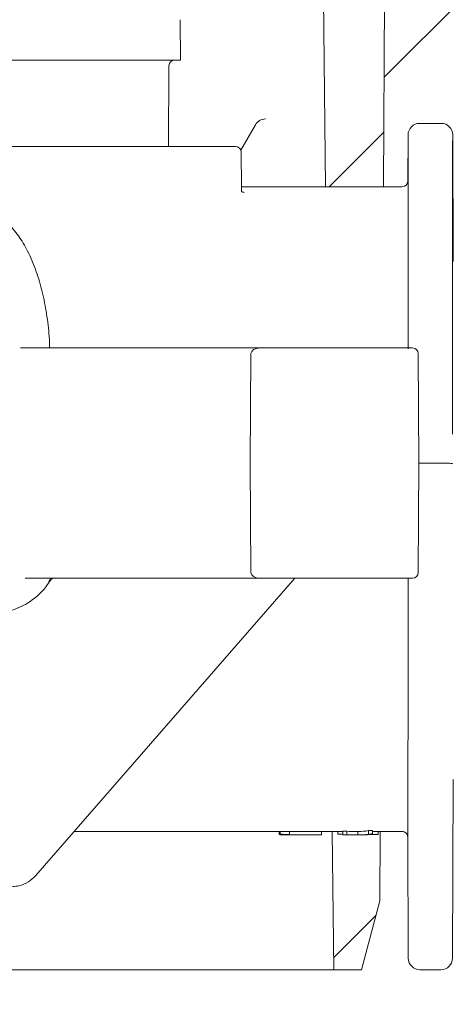
# Model space of a CAD drawing. Units: millimetres. Extents: x 177 to 1301, y 176 to 942.
# Drawn here: x 898 to 935, y 566 to 651 of the extents above; entities that cross this region are included whole.
import ezdxf

# ---------------------------------------------------------------- set-up
doc = ezdxf.new("R2010")
doc.units = ezdxf.units.MM
doc.header["$LTSCALE"] = 5
doc.layers.add('MAßLINIE_MAßZEICHNUNGEN', color=7, linetype='Continuous')
doc.styles.add('SLDTEXTSTYLE0', font='TXT', dxfattribs={"width": 0.7})
doc.dimstyles.new('SLDDIMSTYLE1', dxfattribs={"dimtxt": 26.458333, "dimasz": 17.5, "dimexe": 0, "dimexo": 0.0625, "dimgap": 6.614583, "dimtad": 0, "dimdec": 0, "dimrnd": 1e-09, "dimzin": 12, "dimdsep": 46, "dimtxsty": 'SLDTEXTSTYLE0', "dimsah": 1, "dimcen": 0.09, "dimadec": 0, "dimazin": 3, "dimtfac": 1, "dimtdec": 0, "dimtofl": 0, "dimtmove": 0, "dimatfit": 3, "dimfxl": 0, "dimfrac": 2, "dimtolj": 1, "dimtzin": 12, "dimarcsym": 0})

# ---------------------------------------------------------------- blocks, each defined once
blk = doc.blocks.new('SW_HATCH_0')
at = {"color": 0, "linetype": 'Continuous', "lineweight": 18}
for p, q in [((-65.683, 226.176), (-70.429, 221.429)), ((-66.375, 158.132), (-70.043, 154.463))]:
    blk.add_line(p, q, dxfattribs=at)
blk = doc.blocks.new('_D_2')
at = {"layer": 'MAßLINIE_MAßZEICHNUNGEN', "color": 7}
for p, q in [((916.436, 790.042), (1221.285, 790.042)), ((1216.285, 790.042), (1216.285, 586.354)), ((1216.285, 246.562), (1216.285, 454.797)), ((889.632, 246.562), (1221.285, 246.562))]:
    blk.add_line(p, q, dxfattribs=at)
for points in [[(1216.285, 790.042), (1208.785, 772.542), (1223.785, 772.542)], [(1216.285, 246.562), (1223.785, 264.062), (1208.785, 264.062)]]:
    blk.add_solid(points, dxfattribs=at)
at = {"layer": 'MAßLINIE_MAßZEICHNUNGEN', "color": 7, "char_height": 26.4583, "attachment_point": 1, "rotation": 90, "style": 'SLDTEXTSTYLE0'}
for s, insert in [('max 620', (1222.062, 454.797)), ('min 490', (1182.179, 458.497))]:
    blk.add_mtext(s, dxfattribs=dict(at, insert=insert))
blk = doc.blocks.new('_D_5')
at = {"layer": 'MAßLINIE_MAßZEICHNUNGEN', "color": 7}
for p, q in [((431.146, 570.562), (431.151, 907.65)), ((1013.233, 570.554), (1013.238, 907.641)), ((431.151, 902.65), (699.95, 902.646)), ((1013.238, 902.641), (759.726, 902.645))]:
    blk.add_line(p, q, dxfattribs=at)
for points in [[(431.151, 902.65), (448.651, 895.15), (448.651, 910.15)], [(1013.238, 902.641), (995.738, 910.141), (995.738, 895.141)]]:
    blk.add_solid(points, dxfattribs=at)
at = {"layer": 'MAßLINIE_MAßZEICHNUNGEN', "color": 7, "insert": (699.95, 916.811), "char_height": 26.4583, "attachment_point": 1, "rotation": 359.99914, "style": 'SLDTEXTSTYLE0'}
blk.add_mtext('582', dxfattribs=at)
blk = doc.blocks.new('_D_10')
at = {"layer": 'MAßLINIE_MAßZEICHNUNGEN', "color": 7}
for p, q in [((1103.916, 607.562), (1161.285, 607.562)), ((1156.285, 607.562), (1156.285, 462.813)), ((1156.285, 246.562), (1156.285, 407.839)), ((889.632, 246.562), (1161.285, 246.562))]:
    blk.add_line(p, q, dxfattribs=at)
for points in [[(1156.285, 607.562), (1148.785, 590.062), (1163.785, 590.062)], [(1156.285, 246.562), (1163.785, 264.062), (1148.785, 264.062)]]:
    blk.add_solid(points, dxfattribs=at)
at = {"layer": 'MAßLINIE_MAßZEICHNUNGEN', "color": 7, "insert": (1142.12, 407.839), "char_height": 26.4583, "attachment_point": 1, "rotation": 90, "style": 'SLDTEXTSTYLE0'}
blk.add_mtext('361', dxfattribs=at)

msp = doc.modelspace()

# ---------------------------------------------------------------- linework, layer by layer
at = {"color": 7, "linetype": 'Continuous', "lineweight": 18}
for p, q in [((922.739, 769.053), (924.127, 636.562)), ((929.494, 699.542), (929.164, 636.562)), ((929.214, 646.087), (936.189, 653.062)), ((911.547, 647.562), (911.516, 651.067)), ((896.065, 647.562), (906.164, 647.562)), ((906.164, 647.562), (911.547, 647.562)), ((910.514, 640.062), (910.545, 647.065)), ((918.898, 642.444), (918.917, 642.444)), ((916.777, 639.741), (918.049, 641.944)), ((932.301, 642.062), (934.137, 642.062)), ((931.284, 641.067), (931.266, 637.06)), ((931.303, 622.562), (931.303, 640.537)), ((935.135, 640.537), (935.135, 615.07)), ((935.203, 630.054), (935.155, 641.067)), ((894.095, 640.062), (916.06, 640.062)), ((916.31, 640.062), (916.31, 640.062)), ((930.777, 636.562), (916.828, 636.562)), ((916.86, 636.155), (917.054, 636.062)), ((897.662, 622.562), (897.873, 622.562)), ((897.873, 622.562), (902.936, 622.562)), ((902.936, 622.562), (918.444, 622.562)), ((918.444, 622.562), (922.474, 622.562)), ((922.474, 622.562), (931.67, 622.562)), ((917.66, 622.065), (917.594, 612.562)), ((932.17, 622.065), (932.212, 612.562)), ((917.594, 612.562), (917.66, 603.06)), ((932.212, 612.562), (932.17, 603.06)), ((932.303, 612.56), (932.213, 612.559)), ((932.303, 612.56), (932.303, 612.56)), ((932.303, 612.56), (934.135, 612.56)), ((934.135, 612.56), (934.135, 612.56)), ((902.936, 602.562), (898.09, 602.562)), ((898.968, 576.718), (921.463, 602.562)), ((918.444, 602.562), (902.936, 602.562)), ((922.474, 602.562), (918.444, 602.562)), ((931.67, 602.562), (922.474, 602.562)), ((935.135, 569.558), (935.203, 585.071)), ((927.854, 580.337), (927.854, 580.637)), ((928.196, 580.35), (928.196, 580.651)), ((902.314, 580.562), (925.638, 580.562)), ((920.1, 580.542), (920.1, 580.562)), ((920.1, 580.305), (920.1, 580.542)), ((920.189, 580.328), (920.189, 580.562)), ((920.997, 580.262), (920.997, 580.562)), ((921.188, 580.262), (922.039, 580.262)), ((922.849, 580.262), (923.146, 580.262)), ((923.779, 580.264), (923.779, 580.562)), ((924.713, 580.562), (924.839, 568.542)), ((925.189, 580.324), (925.189, 580.562)), ((925.638, 580.277), (925.638, 580.577)), ((925.979, 580.283), (925.979, 580.583)), ((926.297, 580.262), (926.768, 580.262)), ((926.768, 580.562), (927.001, 580.562)), ((926.917, 580.263), (926.917, 580.562)), ((927.001, 580.262), (927.269, 580.262)), ((928.196, 580.562), (930.76, 580.562)), ((928.689, 580.305), (928.689, 580.562)), ((928.871, 580.562), (928.839, 574.542)), ((930.76, 580.562), (930.76, 580.562)), ((931.257, 580.204), (931.303, 569.558)), ((931.258, 580.089), (931.257, 580.204)), ((928.839, 574.542), (927.232, 568.542)), ((924.839, 568.542), (877.955, 568.542)), ((924.839, 568.542), (927.232, 568.542)), ((932.303, 568.562), (934.135, 568.562))]:
    msp.add_line(p, q, dxfattribs=at)
at = {"color": 7, "linetype": 'Continuous', "lineweight": 18, "flags": 128}
for points in [[(916.83, 636.275), (916.828, 636.593), (916.81, 639.565)], [(900.416, 602.526), (900.405, 602.52), (900.389, 602.511)]]:
    msp.add_lwpolyline(points, dxfattribs=at)
at = {"color": 7, "linetype": 'Continuous', "lineweight": 18}
for centre, radius, start, end in [((911.045, 647.062), 0.5, 90, 179.75), ((918.915, 641.444), 1, 91, 150), ((932.284, 641.062), 1, 90, 179.81552), ((934.155, 641.062), 1, 0.28899, 90), ((916.31, 639.562), 0.5, 0.42085, 89.99818), ((930.766, 637.062), 0.5, 270.04534, 359.86807), ((930.777, 637.062), 0.5, 269.99936, 359.76966), ((917.05, 636.417), 0.355, 236.47961, 270.54521), ((931.67, 622.062), 0.5, 0.25, 90), ((931.67, 603.062), 0.5, 270, 359.75), ((900.558, 602.123), 0.44, 92.27486, 162.49957), ((932.303, 569.562), 1, 180.25, 270), ((934.135, 569.562), 1, 270, 359.75)]:
    msp.add_arc(centre, radius, start, end, dxfattribs=at)
for centre, major_axis, ratio, start_param, end_param in [((918.444, 622.062), (0.785, 0), 0.63707, 1.570796, 3.137229), ((918.444, 603.062), (0.785, 0), 0.63707, 3.145956, 4.712389), ((927.001, 606.562), (0, 26), 0.431973, 3.141593, 3.217596), ((923.906, 606.562), (-52, 0), 0.5, 1.6468, 1.653387), ((923.906, 606.562), (-52.6, 0), 0.5, 1.50008, 1.515466), ((920.822, 606.562), (277.609, 0), 0.094738, 4.713021, 4.723042), ((922.849, 606.562), (0, 26.3), 0.937796, 3.134886, 3.141593), ((923.146, 606.562), (0, 26.3), 0.937689, 3.133902, 3.150783), ((945.443, 606.562), (294.866, 0), 0.089193, 4.643648, 4.645173), ((923.906, 606.562), (-52, 0), 0.5, 1.604113, 1.610684), ((923.906, 606.562), (-52.6, 0), 0.5, 1.603733, 1.610228), ((926.297, 606.562), (0, 26.3), 0.760439, 3.108656, 3.141593), ((926.768, 606.562), (0, 26), 0.760479, 3.101705, 3.141593), ((926.768, 606.562), (0, 26.3), 0.760479, 3.102161, 3.149039), ((927.001, 606.562), (0, 26.3), 0.431973, 3.134146, 3.216728), ((927.269, 606.562), (0, 26.3), 0.43196, 3.141593, 3.223239), ((923.906, 606.562), (-52.6, 0), 0.5, 1.645931, 1.652443), ((945.443, 606.562), (294.866, 0), 0.089193, 4.653064, 4.655541)]:
    msp.add_ellipse(centre, major_axis=major_axis, ratio=ratio, start_param=start_param, end_param=end_param, dxfattribs=at)
for points, knots in [([(916.06, 640.062), (916.106, 640.062), (916.199, 640.062), (916.281, 640.062), (916.317, 640.062), (916.308, 640.062), (916.308, 640.062)], [0, 0, 0, 0, 0.323924, 0.647839, 0.971759, 1, 1, 1, 1]), ([(916.883, 636.104), (916.883, 636.104), (916.883, 636.104), (916.823, 636.188), (916.837, 636.257), (916.841, 636.273)], [0, 0, 0, 0, 0.299414, 0.833148, 1, 1, 1, 1]), ([(931.277, 637.06), (931.278, 637.007), (931.281, 636.898), (931.284, 636.224), (931.284, 635.658), (931.285, 635.52)], [0, 0, 0, 0, 0.42081, 0.85818, 1, 1, 1, 1]), ([(931.285, 635.52), (931.285, 635.371), (931.286, 634.625), (931.288, 633.394), (931.292, 632.312), (931.293, 631.826)], [0, 0, 0, 0, 0.121143, 0.605717, 1, 1, 1, 1]), ([(900.199, 622.527), (900.195, 622.702), (900.174, 623.55), (900.025, 625.056), (899.692, 626.981), (899.204, 628.786), (898.576, 630.421), (897.824, 631.877), (897.227, 632.639), (896.927, 633.022)], [0, 0, 0, 0, 0.041184, 0.199992, 0.359026, 0.518288, 0.677913, 0.838031, 1, 1, 1, 1]), ([(931.293, 631.826), (931.294, 631.485), (931.296, 630.792), (931.298, 629.397), (931.299, 627.737), (931.299, 625.472), (931.296, 623.608), (931.295, 622.469)], [0, 0, 0, 0, 0.175627, 0.355935, 0.531733, 0.713891, 1, 1, 1, 1]), ([(935.135, 612.496), (935.135, 612.497), (935.135, 612.501), (935.112, 612.513), (934.997, 612.531), (934.77, 612.547), (934.471, 612.558), (934.247, 612.56), (934.135, 612.56)], [0, 0, 0, 0, 0.009157, 0.142167, 0.357594, 0.572039, 0.786008, 1, 1, 1, 1]), ([(895.416, 599.568), (895.863, 599.602), (896.856, 599.676), (898.433, 600.386), (899.617, 601.403), (900.161, 602.227), (900.294, 602.428)], [0, 0, 0, 0, 0.236658, 0.525301, 0.884282, 1, 1, 1, 1]), ([(900.34, 602.45), (900.369, 602.486), (900.41, 602.536), (900.46, 602.541), (900.474, 602.543)], [0, 0, 0, 0, 0.726267, 1, 1, 1, 1]), ([(900.431, 602.533), (900.451, 602.543), (900.49, 602.56), (900.516, 602.558), (900.527, 602.557)], [0, 0, 0, 0, 0.536828, 1, 1, 1, 1]), ([(931.285, 602.562), (931.285, 602.49), (931.285, 600.962), (931.284, 598.25), (931.282, 594.557), (931.279, 591.241), (931.276, 588.206), (931.273, 585.476), (931.269, 583.181), (931.265, 581.402), (931.261, 580.259), (931.259, 580.154), (931.258, 580.104)], [0, 0, 0, 0, 0.00532, 0.112726, 0.207703, 0.305041, 0.40812, 0.513573, 0.629737, 0.74856, 0.8796, 1, 1, 1, 1]), ([(920.1, 580.542), (920.099, 580.52), (920.098, 580.498), (920.183, 580.476), (920.189, 580.475)], [0, 0, 0, 0, 0.929872, 1, 1, 1, 1]), ([(920.997, 580.263), (920.922, 580.263), (920.732, 580.263), (920.468, 580.268), (920.246, 580.277), (920.119, 580.29), (920.105, 580.3), (920.1, 580.305)], [0, 0, 0, 0, 0.1481391, 0.3716152, 0.5951657, 0.825274, 1, 1, 1, 1]), ([(920.459, 580.294), (920.468, 580.29), (920.486, 580.282), (920.648, 580.272), (920.829, 580.267), (920.956, 580.266), (920.997, 580.265)], [0, 0, 0, 0, 0.301043, 0.6051, 0.873683, 1, 1, 1, 1]), ([(930.764, 580.561), (930.769, 580.562), (930.835, 580.572), (930.949, 580.533), (931.077, 580.458), (931.161, 580.367), (931.213, 580.28), (931.239, 580.207), (931.25, 580.159), (931.254, 580.131), (931.257, 580.111), (931.258, 580.093), (931.258, 580.084), (931.258, 580.087), (931.258, 580.088)], [0, 0, 0, 0, 0.0123858, 0.1521362, 0.2624104, 0.354792, 0.4325937, 0.494803, 0.5368616, 0.5681846, 0.6056991, 0.6698182, 0.8222939, 1, 1, 1, 1]), ([(896.986, 575.789), (897.175, 575.802), (897.656, 575.835), (898.367, 576.134), (898.776, 576.531), (898.968, 576.718)], [0, 0, 0, 0, 0.253697, 0.648229, 1, 1, 1, 1])]:
    msp.add_open_spline(points, degree=3, knots=knots, dxfattribs=at)

# ---------------------------------------------------------------- block references
msp.add_blockref('SW_HATCH_0', (994.872, 415.133), dxfattribs=at)

# ---------------------------------------------------------------- dimensions: what is measured, and where the dimension line sits
at = {"layer": 'MAßLINIE_MAßZEICHNUNGEN', "color": 7}
for base, p1, p2, angle, picture, middle in [((431.151, 902.65), (1013.233, 565.554), (431.146, 565.562), 359.99914, '_D_5', (729.838, 902.645)), ((1156.285, 246.562), (1098.916, 607.562), (884.632, 246.562), 90, '_D_10', (1156.285, 435.326))]:
    dim = msp.add_linear_dim(base=base, p1=p1, p2=p2, angle=angle, dimstyle='SLDDIMSTYLE1', dxfattribs=at)
    dim.commit()
    dim.dimension.update_dxf_attribs({"geometry": picture, "text_midpoint": middle, "dimtype": 160})
dim = msp.add_linear_dim(base=(1216.285, 246.562), p1=(911.436, 790.042), p2=(884.632, 246.562), angle=90, text='min 490\\Pmax 620', dimstyle='SLDDIMSTYLE1', dxfattribs=at)
dim.commit()
dim.dimension.update_dxf_attribs({"geometry": '_D_2', "text_midpoint": (1216.285, 520.576), "dimtype": 160})

doc.saveas('drawing.dxf')
